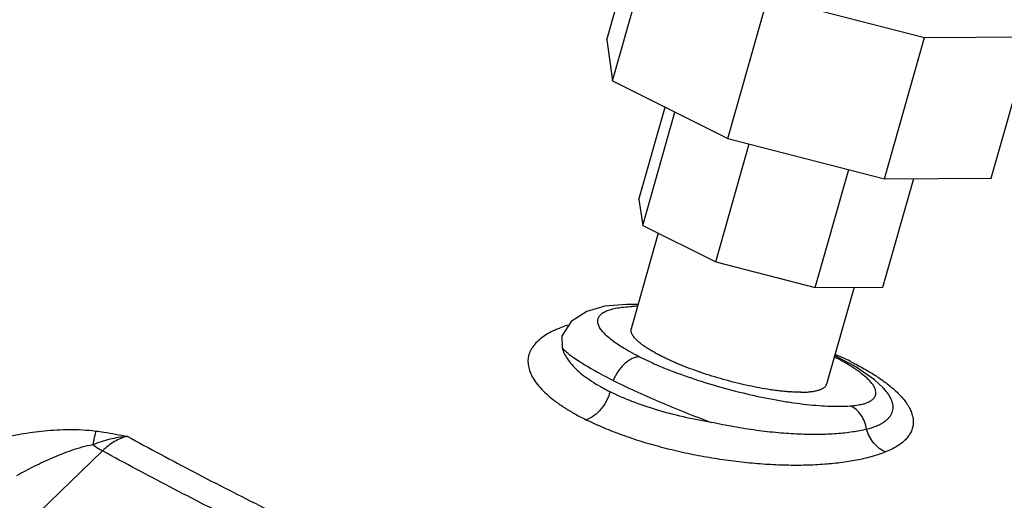
# Model space of a CAD drawing. Units: inches. Extents: x -81 to 79, y -55 to 77.
# Drawn here: x -55 to -50, y 62 to 64 of the extents above; entities that cross this region are included whole.
import ezdxf

# ---------------------------------------------------------------- set-up
doc = ezdxf.new("R2010")
doc.units = ezdxf.units.IN
doc.header["$LTSCALE"] = 1.21
doc.header["$MEASUREMENT"] = 0
doc.layers.get('0').update_dxf_attribs({"linetype": 'CONTINUOUS'})

msp = doc.modelspace()

# ---------------------------------------------------------------- linework, layer by layer
for p, q in [((-52.10408, 63.72895), (-51.93852, 64.31358)), ((-52.07957, 63.55906), (-51.91401, 64.14369)), ((-51.60362, 63.32108), (-51.43806, 63.90571)), ((-51.43806, 63.90571), (-50.78947, 63.73905)), ((-50.95503, 63.15442), (-50.78947, 63.73905)), ((-50.78947, 63.73905), (-50.34818, 63.74134)), ((-50.51373, 63.15671), (-50.34818, 63.74134)), ((-52.10408, 63.72895), (-52.07957, 63.55906)), ((-52.07957, 63.55906), (-51.60362, 63.32108)), ((-51.97081, 63.069), (-51.86274, 63.45064)), ((-51.95526, 62.96119), (-51.82237, 63.43046)), ((-51.65321, 62.81017), (-51.51498, 63.29831)), ((-51.60362, 63.32108), (-50.95503, 63.15442)), ((-51.2416, 62.7044), (-51.10337, 63.19254)), ((-50.96155, 62.70585), (-50.83435, 63.15505)), ((-50.95503, 63.15442), (-50.51373, 63.15671)), ((-51.97081, 63.069), (-51.95526, 62.96119)), ((-51.95526, 62.96119), (-51.65321, 62.81017)), ((-51.89092, 62.92902), (-52.00273, 62.53416)), ((-51.65321, 62.81017), (-51.2416, 62.7044)), ((-51.2416, 62.7044), (-50.96155, 62.70585)), ((-51.08126, 62.70523), (-51.19451, 62.30529)), ((-52.28925, 62.50471), (-52.28983, 62.50353)), ((-52.28889, 62.50565), (-52.28924, 62.50472)), ((-52.28924, 62.50472), (-52.28859, 62.45525)), ((-51.14914, 62.41674), (-51.16137, 62.42235)), ((-51.14914, 62.41674), (-51.14937, 62.41686)), ((-51.07404, 62.37576), (-51.14937, 62.41686)), ((-50.9601, 62.28864), (-50.96051, 62.28907)), ((-54.18939, 62.02865), (-54.82637, 61.41474))]:
    msp.add_line(p, q)
for points in [[(-51.97449, 62.63388), (-52.02212, 62.63464), (-52.1122, 62.62665)], [(-52.1122, 62.62665), (-52.18671, 62.60569), (-52.25054, 62.56388), (-52.28889, 62.50566)], [(-50.96051, 62.28907), (-50.99649, 62.32215), (-51.07404, 62.37576)]]:
    msp.add_lwpolyline(points)
for centre, radius, start, end in [((-51.96943, 61.92339), 0.70341, 90.72228, 92.45703), ((-52.14026, 62.14097), 0.42618, 112.2198, 114.57787), ((-51.66584, 61.43169), 1.10652, 62.24541, 62.91148), ((-51.73226, 61.10832), 1.43857, 64.81978, 66.53074), ((-51.67398, 61.23185), 1.30199, 63.42643, 64.82786), ((-51.29547, 63.04473), 0.77371, 266.07967, 266.33027)]:
    msp.add_arc(centre, radius, start, end)
for points, knots in [([(-53.72215, 58.74683), (-53.93607, 58.83502), (-54.35432, 59.01227), (-54.96331, 59.28581), (-55.54011, 59.56112), (-56.08196, 59.83683), (-56.58627, 60.11163), (-57.05061, 60.38417), (-57.40936, 60.61272), (-57.67417, 60.79385), (-57.85741, 60.92556), (-58.02911, 61.05573), (-58.18906, 61.18423), (-58.33707, 61.31088), (-58.47298, 61.43555), (-58.59662, 61.55807), (-58.70784, 61.67833), (-58.80652, 61.79617), (-58.89256, 61.91147), (-58.96585, 62.02411), (-59.02629, 62.13398), (-59.07379, 62.24099), (-59.10828, 62.34503), (-59.12967, 62.44601), (-59.13783, 62.54381), (-59.13266, 62.63825), (-59.12025, 62.6991), (-59.11191, 62.72855)], [0, 0, 0, 0, 0.0992677, 0.1948706, 0.2863905, 0.3734434, 0.4556681, 0.5327456, 0.6043917, 0.6381055, 0.6703804, 0.7011953, 0.7305337, 0.7583878, 0.7847549, 0.8096377, 0.8330466, 0.8550053, 0.8755498, 0.89473, 0.9126132, 0.929292, 0.9448875, 0.9595518, 0.9734717, 0.9868702, 1, 1, 1, 1]), ([(-51.96853, 62.41781), (-51.98136, 62.42423), (-52.00568, 62.43696), (-52.03955, 62.45667), (-52.06891, 62.47598), (-52.09352, 62.4947), (-52.11319, 62.51265), (-52.12596, 62.52751), (-52.13334, 62.53895), (-52.13841, 62.54899), (-52.14133, 62.5591), (-52.14139, 62.56877), (-52.14011, 62.57544), (-52.13752, 62.58174), (-52.1322, 62.58986), (-52.12195, 62.59901), (-52.10559, 62.60778), (-52.0849, 62.61491), (-52.06002, 62.62041), (-52.03112, 62.62428), (-52.01051, 62.62568), (-51.99959, 62.62615)], [0, 0, 0, 0, 0.1073509, 0.2053066, 0.2930632, 0.37013, 0.4363648, 0.4920066, 0.5161352, 0.5380261, 0.5761548, 0.5933518, 0.609984, 0.6266561, 0.6439559, 0.68226, 0.7278377, 0.7820783, 0.8455134, 0.9182191, 1, 1, 1, 1]), ([(-52.31753, 62.52854), (-52.32825, 62.52363), (-52.34827, 62.51335), (-52.37505, 62.49553), (-52.39684, 62.47615), (-52.41345, 62.45524), (-52.42466, 62.43291), (-52.4302, 62.40934), (-52.42995, 62.38485), (-52.42399, 62.35977), (-52.41246, 62.33432), (-52.39555, 62.3086), (-52.37337, 62.28276), (-52.34606, 62.25692), (-52.3138, 62.23124), (-52.27677, 62.20588), (-52.23527, 62.18104), (-52.20575, 62.16542), (-52.19033, 62.15771)], [0, 0, 0, 0, 0.0660646, 0.1257906, 0.1797241, 0.2288065, 0.2744602, 0.3185395, 0.3631654, 0.4103821, 0.4618963, 0.5189142, 0.5822148, 0.6522448, 0.7291733, 0.812997, 0.9034331, 1, 1, 1, 1]), ([(-52.26575, 62.5485), (-52.26886, 62.54749), (-52.28086, 62.54348), (-52.29273, 62.53906), (-52.30143, 62.5355)], [0, 0, 0, 0, 0.2577933, 1, 1, 1, 1]), ([(-51.9744, 62.48182), (-51.9771, 62.48423), (-51.98212, 62.48896), (-51.98883, 62.49619), (-51.99432, 62.50318), (-51.99858, 62.50993), (-52.00117, 62.51548), (-52.00255, 62.51976), (-52.00324, 62.5228), (-52.00361, 62.52577), (-52.00365, 62.52866), (-52.00338, 62.53146), (-52.00298, 62.53328), (-52.00273, 62.53416)], [0, 0, 0, 0, 0.1738918, 0.3317085, 0.4738702, 0.6011391, 0.7148381, 0.7672532, 0.8171169, 0.8648285, 0.9108556, 0.9557235, 1, 1, 1, 1]), ([(-51.34837, 62.27284), (-51.35467, 62.27327), (-51.36752, 62.2743), (-51.38714, 62.27631), (-51.40747, 62.27879), (-51.43584, 62.28279), (-51.47256, 62.28896), (-51.51772, 62.29798), (-51.56396, 62.30863), (-51.61066, 62.32075), (-51.65721, 62.33418), (-51.70298, 62.34874), (-51.74736, 62.36424), (-51.78309, 62.37792), (-51.81052, 62.38919), (-51.83013, 62.39765), (-51.84897, 62.40618), (-51.86697, 62.41475), (-51.88407, 62.42334), (-51.90021, 62.43192), (-51.91534, 62.44045), (-51.92941, 62.44892), (-51.94237, 62.45728), (-51.95419, 62.46552), (-51.96481, 62.4736), (-51.97135, 62.47909), (-51.9744, 62.48182)], [0, 0, 0, 0, 0.0283638, 0.0579486, 0.0886718, 0.1204447, 0.1867404, 0.2560167, 0.3274077, 0.4000121, 0.4729101, 0.5451774, 0.6158987, 0.6841841, 0.717147, 0.7491857, 0.7802022, 0.8101046, 0.8388032, 0.8662161, 0.892268, 0.9168878, 0.9400166, 0.9616029, 0.9816053, 1, 1, 1, 1]), ([(-52.28859, 62.45525), (-52.28437, 62.43879), (-52.27196, 62.41421), (-52.24857, 62.38457), (-52.22544, 62.36128), (-52.19777, 62.33828), (-52.16573, 62.31567), (-52.12957, 62.29366), (-52.10373, 62.27992), (-52.09021, 62.27316)], [0, 0, 0, 0, 0.1845667, 0.291759, 0.4101803, 0.5403257, 0.6822668, 0.8357433, 1, 1, 1, 1]), ([(-52.07701, 62.31974), (-52.10292, 62.33269), (-52.13988, 62.3519), (-52.18593, 62.37816), (-52.21494, 62.39594), (-52.23979, 62.41251), (-52.26033, 62.42773), (-52.27448, 62.4398), (-52.28336, 62.44886), (-52.28699, 62.45316), (-52.28859, 62.45525)], [0, 0, 0, 0, 0.3439898, 0.4947271, 0.6296819, 0.7481129, 0.8493921, 0.9332549, 0.968727, 1, 1, 1, 1]), ([(-51.96853, 62.41781), (-51.97351, 62.41779), (-51.98395, 62.41636), (-51.99942, 62.41077), (-52.01489, 62.40185), (-52.02992, 62.38989), (-52.04408, 62.37526), (-52.06136, 62.35259), (-52.07161, 62.33326), (-52.07701, 62.31974)], [0, 0, 0, 0, 0.0972529, 0.2034713, 0.3193015, 0.4443484, 0.5772159, 0.7158358, 1, 1, 1, 1]), ([(-51.96853, 62.41781), (-51.95275, 62.40992), (-51.91969, 62.39432), (-51.84875, 62.364), (-51.75296, 62.32857), (-51.63279, 62.29138), (-51.51074, 62.26022), (-51.41016, 62.23987), (-51.33291, 62.22763), (-51.27879, 62.22072), (-51.22785, 62.21593), (-51.1805, 62.21328), (-51.13716, 62.21277), (-51.10966, 62.2139), (-51.09668, 62.21489)], [0, 0, 0, 0, 0.0586381, 0.1214503, 0.2563017, 0.397813, 0.5392865, 0.6747444, 0.73862, 0.7991967, 0.8559947, 0.9086222, 0.9567304, 1, 1, 1, 1]), ([(-51.14937, 62.41686), (-51.15033, 62.41734), (-51.1543, 62.41914), (-51.15851, 62.42039), (-51.16172, 62.421)], [0, 0, 0, 0, 0.2483947, 1, 1, 1, 1]), ([(-51.09048, 62.3764), (-51.09507, 62.37931), (-51.11472, 62.39143), (-51.13491, 62.40268), (-51.15054, 62.41091)], [0, 0, 0, 0, 0.2349453, 1, 1, 1, 1]), ([(-51.09154, 62.3963), (-51.08528, 62.39317), (-51.06112, 62.38084), (-51.03739, 62.36769), (-51.02012, 62.3574)], [0, 0, 0, 0, 0.2584075, 1, 1, 1, 1]), ([(-51.03138, 62.33281), (-51.03983, 62.34039), (-51.05904, 62.35566), (-51.07937, 62.36937), (-51.09048, 62.3764)], [0, 0, 0, 0, 0.4631776, 1, 1, 1, 1]), ([(-51.02012, 62.3574), (-51.00657, 62.34932), (-50.98079, 62.33309), (-50.956, 62.31535), (-50.94439, 62.30638)], [0, 0, 0, 0, 0.5181446, 1, 1, 1, 1]), ([(-52.07701, 62.31974), (-52.04743, 62.30494), (-51.98483, 62.27507), (-51.90401, 62.23944), (-51.83519, 62.21062), (-51.76322, 62.18143), (-51.70845, 62.16033), (-51.67156, 62.14674)], [0, 0, 0, 0, 0.2250607, 0.471685, 0.6007879, 0.7325973, 1, 1, 1, 1]), ([(-50.99209, 62.27885), (-50.99316, 62.28314), (-50.99675, 62.29213), (-51.00517, 62.30533), (-51.0169, 62.31919), (-51.02623, 62.32819), (-51.03138, 62.33281)], [0, 0, 0, 0, 0.1961007, 0.4254364, 0.6926663, 1, 1, 1, 1]), ([(-52.09021, 62.27316), (-52.09412, 62.25933), (-52.10238, 62.23915), (-52.11726, 62.21465), (-52.13007, 62.19797), (-52.14415, 62.1835), (-52.16322, 62.16837), (-52.17941, 62.16036), (-52.19033, 62.15771)], [0, 0, 0, 0, 0.2714806, 0.4076158, 0.5405355, 0.6678948, 0.7877661, 1, 1, 1, 1]), ([(-51.67156, 62.14674), (-51.7103, 62.15298), (-51.78628, 62.16768), (-51.89595, 62.19641), (-51.9822, 62.22572), (-52.04595, 62.25201), (-52.07584, 62.26598), (-52.09021, 62.27316)], [0, 0, 0, 0, 0.2682244, 0.5286348, 0.7745616, 0.8902305, 1, 1, 1, 1]), ([(-51.30164, 62.27123), (-51.30862, 62.2712), (-51.32308, 62.27142), (-51.33753, 62.27213), (-51.34499, 62.27261)], [0, 0, 0, 0, 0.4825253, 1, 1, 1, 1]), ([(-51.30164, 62.27123), (-51.29782, 62.27125), (-51.29037, 62.27137), (-51.27948, 62.27183), (-51.26916, 62.27255), (-51.25944, 62.27354), (-51.25034, 62.2748), (-51.24186, 62.27631), (-51.23403, 62.27808), (-51.22686, 62.28011), (-51.22036, 62.2824), (-51.21453, 62.28493), (-51.2094, 62.28771), (-51.20496, 62.29073), (-51.20123, 62.294), (-51.19821, 62.29751), (-51.19593, 62.30126), (-51.1949, 62.30394), (-51.19452, 62.30528)], [0, 0, 0, 0, 0.0968952, 0.1891903, 0.2767543, 0.3594683, 0.4372548, 0.5100984, 0.5780115, 0.6410392, 0.6992813, 0.7529015, 0.8021382, 0.8473349, 0.8889831, 0.9277338, 0.9644105, 1, 1, 1, 1]), ([(-51.09668, 62.21489), (-51.0877, 62.21557), (-51.07093, 62.21736), (-51.04772, 62.22176), (-51.02829, 62.22765), (-51.01269, 62.23499), (-51.00255, 62.24267), (-50.99682, 62.24954), (-50.99372, 62.25484), (-50.99168, 62.26048), (-50.99036, 62.26853), (-50.99107, 62.27479), (-50.99209, 62.27885)], [0, 0, 0, 0, 0.1944568, 0.3641385, 0.5094599, 0.6319822, 0.7349499, 0.7809443, 0.8245401, 0.8669668, 0.9095523, 1, 1, 1, 1]), ([(-51.02913, 62.11844), (-51.01577, 62.12196), (-50.99675, 62.12803), (-50.9736, 62.13861), (-50.95912, 62.14692), (-50.94681, 62.15593), (-50.93671, 62.16561), (-50.92884, 62.17594), (-50.92325, 62.18691), (-50.92, 62.19843), (-50.91909, 62.21043), (-50.92049, 62.22283), (-50.92415, 62.23556), (-50.93001, 62.24859), (-50.93801, 62.26188), (-50.94812, 62.27541), (-50.9559, 62.2842), (-50.96009, 62.28863)], [0, 0, 0, 0, 0.1698426, 0.2445026, 0.3126346, 0.3747449, 0.4315703, 0.4841275, 0.5337182, 0.5819127, 0.6303995, 0.6808011, 0.7345138, 0.7926229, 0.8559206, 0.9249414, 1, 1, 1, 1]), ([(-50.94439, 62.30638), (-50.93603, 62.29992), (-50.92018, 62.28699), (-50.89847, 62.26684), (-50.87976, 62.24668), (-50.86418, 62.22658), (-50.85185, 62.2066), (-50.84287, 62.18682), (-50.83738, 62.1673), (-50.83549, 62.14814), (-50.8373, 62.12948), (-50.84285, 62.11148), (-50.85212, 62.0943), (-50.86501, 62.07806), (-50.88144, 62.06282), (-50.90133, 62.04863), (-50.92459, 62.03554), (-50.94153, 62.02794), (-50.9505, 62.02431)], [0, 0, 0, 0, 0.0841761, 0.1627171, 0.2355878, 0.3028837, 0.3648757, 0.4220683, 0.4752548, 0.5255639, 0.5744393, 0.6235341, 0.6745232, 0.7288998, 0.7878823, 0.8523711, 0.9229723, 1, 1, 1, 1]), ([(-51.02913, 62.11844), (-51.03085, 62.12908), (-51.0365, 62.14976), (-51.05126, 62.17762), (-51.07142, 62.2002), (-51.08803, 62.21098), (-51.09668, 62.21489)], [0, 0, 0, 0, 0.2644777, 0.5215051, 0.7670456, 1, 1, 1, 1]), ([(-50.9505, 62.02431), (-50.96758, 62.0174), (-51.00457, 62.00492), (-51.06442, 61.99051), (-51.13103, 61.97957), (-51.20361, 61.97222), (-51.28134, 61.96856), (-51.3633, 61.96863), (-51.44854, 61.97247), (-51.53604, 61.98002), (-51.62475, 61.99124), (-51.71359, 62.00598), (-51.80147, 62.0241), (-51.88728, 62.04535), (-51.96996, 62.06951), (-52.04847, 62.09627), (-52.12178, 62.1253), (-52.16823, 62.14666), (-52.19033, 62.15771)], [0, 0, 0, 0, 0.0434007, 0.0918071, 0.1449127, 0.2023315, 0.2636077, 0.3281708, 0.3953956, 0.4645964, 0.5350576, 0.6060268, 0.6767378, 0.7464106, 0.8142775, 0.8796299, 0.9417774, 1, 1, 1, 1]), ([(-51.02913, 62.11844), (-51.04807, 62.11353), (-51.08924, 62.10551), (-51.15557, 62.09835), (-51.22968, 62.09545), (-51.31037, 62.09693), (-51.39639, 62.1028), (-51.48633, 62.11305), (-51.57863, 62.12755), (-51.64053, 62.13989), (-51.67156, 62.14674)], [0, 0, 0, 0, 0.0905986, 0.1938682, 0.3086989, 0.4337853, 0.5674556, 0.7078128, 0.8528287, 1, 1, 1, 1]), ([(-54.614, 62.08002), (-54.58493, 62.0874), (-54.53999, 62.09688), (-54.47841, 62.10641), (-54.42938, 62.11211), (-54.37842, 62.11594), (-54.32567, 62.11755), (-54.27151, 62.1164), (-54.23507, 62.11313), (-54.21681, 62.11069)], [0, 0, 0, 0, 0.2247133, 0.343586, 0.4667962, 0.5943946, 0.7262719, 0.8620155, 1, 1, 1, 1]), ([(-54.21682, 62.11069), (-54.21785, 62.1075), (-54.2199, 62.10004), (-54.22285, 62.08736), (-54.22599, 62.07197), (-54.22803, 62.06082), (-54.22908, 62.05488)], [0, 0, 0, 0, 0.175777, 0.4056615, 0.6831814, 1, 1, 1, 1]), ([(-54.21681, 62.11069), (-54.20587, 62.10922), (-54.16246, 62.1029), (-54.11928, 62.09506), (-54.08702, 62.08896)], [0, 0, 0, 0, 0.2516511, 1, 1, 1, 1]), ([(-50.9505, 62.02431), (-50.95977, 62.02807), (-50.97775, 62.03846), (-51.00054, 62.06032), (-51.01839, 62.08745), (-51.02631, 62.1079), (-51.02913, 62.11844)], [0, 0, 0, 0, 0.2368433, 0.4852739, 0.7415264, 1, 1, 1, 1]), ([(-54.22908, 62.05488), (-54.20601, 62.06391), (-54.15961, 62.07958), (-54.11107, 62.08759), (-54.08704, 62.08896)], [0, 0, 0, 0, 0.5071034, 1, 1, 1, 1]), ([(-54.08703, 62.08896), (-54.10554, 62.08452), (-54.13298, 62.07274), (-54.16599, 62.05008), (-54.18177, 62.03616), (-54.18939, 62.02865)], [0, 0, 0, 0, 0.4758568, 0.732418, 1, 1, 1, 1]), ([(-54.08703, 62.08896), (-53.99568, 62.03889), (-53.8084, 61.93873), (-53.41654, 61.73857), (-53.11344, 61.59379), (-52.90661, 61.49875)], [0, 0, 0, 0, 0.2367619, 0.482667, 1, 1, 1, 1]), ([(-54.5434, 61.92741), (-54.51991, 61.94058), (-54.48393, 61.95962), (-54.43468, 61.98338), (-54.39638, 62.00059), (-54.35688, 62.01687), (-54.31599, 62.03197), (-54.27345, 62.0454), (-54.24411, 62.05235), (-54.22908, 62.05488)], [0, 0, 0, 0, 0.2372298, 0.3585179, 0.4817302, 0.6070947, 0.7349193, 0.8656915, 1, 1, 1, 1]), ([(-54.22908, 62.05488), (-54.22252, 62.0496), (-54.20975, 62.04013), (-54.19607, 62.03199), (-54.18939, 62.02865)], [0, 0, 0, 0, 0.5301149, 1, 1, 1, 1]), ([(-52.99817, 61.43304), (-53.20685, 61.52896), (-53.51269, 61.67507), (-53.90814, 61.87705), (-54.09718, 61.97811), (-54.18939, 62.02865)], [0, 0, 0, 0, 0.5172571, 0.7631791, 1, 1, 1, 1])]:
    msp.add_open_spline(points, degree=3, knots=knots)

doc.saveas('drawing.dxf')
